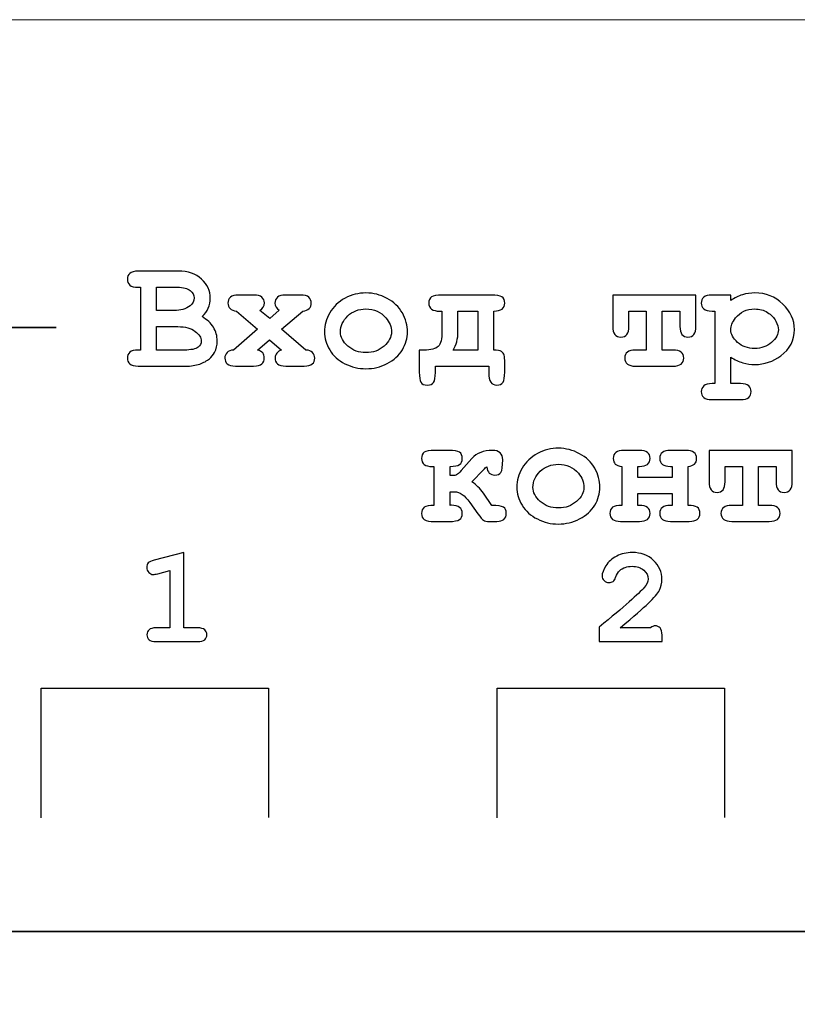
# Model space of a CAD drawing. Units: millimetres. Extents: x -243 to 197, y -336 to 411.
# Drawn here: x 55 to 66, y 397 to 411 of the extents above; entities that cross this region are included whole.
import ezdxf

# ---------------------------------------------------------------- set-up
doc = ezdxf.new("R2010")
doc.units = ezdxf.units.MM
doc.header["$MEASUREMENT"] = 0
doc.layers.add('layer 1', color=7, linetype='Continuous')

msp = doc.modelspace()

# ---------------------------------------------------------------- linework, layer by layer
at = {"layer": 'layer 1', "color": 250, "lineweight": 20}
msp.add_open_spline([(140.1517, 250.47), (140.1517, 250.47), (-175.0413, 250.47), (-175.0413, 250.47), (-175.0413, 250.47), (-176.3674, 250.47), (-177.6392, 250.9968), (-178.5768, 251.9345), (-178.5768, 251.9345), (-179.5145, 252.8722), (-180.0413, 254.144), (-180.0413, 255.47), (-180.0413, 255.47), (-180.0413, 255.47), (-180.0413, 405.6706), (-180.0413, 405.6706), (-180.0413, 405.6706), (-180.0413, 406.9966), (-179.5145, 408.2684), (-178.5768, 409.2061), (-178.5768, 409.2061), (-177.6392, 410.1438), (-176.3674, 410.6706), (-175.0413, 410.6706), (-175.0413, 410.6706), (-175.0413, 410.6706), (140.1517, 410.6706), (140.1517, 410.6706), (140.1517, 410.6706), (141.4778, 410.6706), (142.7496, 410.1438), (143.6872, 409.2061), (143.6872, 409.2061), (144.6249, 408.2684), (145.1517, 406.9966), (145.1517, 405.6706), (145.1517, 405.6706), (145.1517, 405.6706), (145.1517, 255.47), (145.1517, 255.47), (145.1517, 255.47), (145.1517, 252.7086), (142.9131, 250.47), (140.1517, 250.47)], degree=3, knots=[0, 0, 0, 0, 0.0909091, 0.0909091, 0.0909091, 0.0909091, 0.1818182, 0.1818182, 0.1818182, 0.1818182, 0.2727273, 0.2727273, 0.2727273, 0.2727273, 0.3636364, 0.3636364, 0.3636364, 0.3636364, 0.4545455, 0.4545455, 0.4545455, 0.4545455, 0.5454545, 0.5454545, 0.5454545, 0.5454545, 0.6363636, 0.6363636, 0.6363636, 0.6363636, 0.7272727, 0.7272727, 0.7272727, 0.7272727, 0.8181818, 0.8181818, 0.8181818, 0.8181818, 0.9090909, 0.9090909, 0.9090909, 0.9090909, 1, 1, 1, 1], dxfattribs=at)
at = {"layer": 'layer 1', "color": 250}
for points, knots in [([(56.9372, 405.9693), (56.9372, 405.9693), (56.9372, 406.8628), (56.9372, 406.8628), (56.9372, 406.8628), (56.9372, 406.8628), (56.9015, 406.8628), (56.9015, 406.8628), (56.9015, 406.8628), (56.8467, 406.8628), (56.8075, 406.8734), (56.7839, 406.8947), (56.7839, 406.8947), (56.7607, 406.9157), (56.7489, 406.9434), (56.7489, 406.9777), (56.7489, 406.9777), (56.7489, 407.0119), (56.7607, 407.0397), (56.7839, 407.0606), (56.7839, 407.0606), (56.8075, 407.0819), (56.8467, 407.0925), (56.9015, 407.0925), (56.9015, 407.0925), (56.9015, 407.0925), (57.4743, 407.0925), (57.4743, 407.0925), (57.4743, 407.0925), (57.6112, 407.0925), (57.7212, 407.0545), (57.8045, 406.978), (57.8045, 406.978), (57.8874, 406.902), (57.9292, 406.8114), (57.9292, 406.7068), (57.9292, 406.7068), (57.9292, 406.657), (57.9193, 406.6102), (57.8999, 406.5665), (57.8999, 406.5665), (57.8809, 406.5227), (57.8516, 406.482), (57.8121, 406.4451), (57.8121, 406.4451), (57.884, 406.4018), (57.9384, 406.3516), (57.9741, 406.2941), (57.9741, 406.2941), (58.0102, 406.2363), (58.0281, 406.1713), (58.0281, 406.0982), (58.0281, 406.0982), (58.0281, 406.0404), (58.0152, 405.9864), (57.9893, 405.937), (57.9893, 405.937), (57.9699, 405.8989), (57.9463, 405.8689), (57.9178, 405.8464), (57.9178, 405.8464), (57.8802, 405.8153), (57.8338, 405.7898), (57.7786, 405.7704), (57.7786, 405.7704), (57.7238, 405.7506), (57.655, 405.7407), (57.5724, 405.7407), (57.5724, 405.7407), (57.5724, 405.7407), (56.9015, 405.7407), (56.9015, 405.7407), (56.9015, 405.7407), (56.8467, 405.7407), (56.8075, 405.7514), (56.7839, 405.7727), (56.7839, 405.7727), (56.7607, 405.7936), (56.7489, 405.8213), (56.7489, 405.8556), (56.7489, 405.8556), (56.7489, 405.889), (56.7607, 405.916), (56.7847, 405.9373), (56.7847, 405.9373), (56.8083, 405.9587), (56.8475, 405.9693), (56.9015, 405.9693), (56.9015, 405.9693), (56.9015, 405.9693), (56.9372, 405.9693), (56.9372, 405.9693)], [0, 0, 0, 0, 0.0434783, 0.0434783, 0.0434783, 0.0434783, 0.0869565, 0.0869565, 0.0869565, 0.0869565, 0.1304348, 0.1304348, 0.1304348, 0.1304348, 0.173913, 0.173913, 0.173913, 0.173913, 0.2173913, 0.2173913, 0.2173913, 0.2173913, 0.2608696, 0.2608696, 0.2608696, 0.2608696, 0.3043478, 0.3043478, 0.3043478, 0.3043478, 0.3478261, 0.3478261, 0.3478261, 0.3478261, 0.3913043, 0.3913043, 0.3913043, 0.3913043, 0.4347826, 0.4347826, 0.4347826, 0.4347826, 0.4782609, 0.4782609, 0.4782609, 0.4782609, 0.5217391, 0.5217391, 0.5217391, 0.5217391, 0.5652174, 0.5652174, 0.5652174, 0.5652174, 0.6086957, 0.6086957, 0.6086957, 0.6086957, 0.6521739, 0.6521739, 0.6521739, 0.6521739, 0.6956522, 0.6956522, 0.6956522, 0.6956522, 0.7391304, 0.7391304, 0.7391304, 0.7391304, 0.7826087, 0.7826087, 0.7826087, 0.7826087, 0.826087, 0.826087, 0.826087, 0.826087, 0.8695652, 0.8695652, 0.8695652, 0.8695652, 0.9130435, 0.9130435, 0.9130435, 0.9130435, 0.9565217, 0.9565217, 0.9565217, 0.9565217, 1, 1, 1, 1]), ([(57.1658, 406.5307), (57.1658, 406.5307), (57.4165, 406.5307), (57.4165, 406.5307), (57.4165, 406.5307), (57.5063, 406.5307), (57.5812, 406.5535), (57.6405, 406.5988), (57.6405, 406.5988), (57.6805, 406.6292), (57.7006, 406.6673), (57.7006, 406.7125), (57.7006, 406.7125), (57.7006, 406.7525), (57.6816, 406.7875), (57.644, 406.8179), (57.644, 406.8179), (57.6059, 406.8479), (57.5458, 406.8628), (57.4633, 406.8628), (57.4633, 406.8628), (57.4633, 406.8628), (57.1658, 406.8628), (57.1658, 406.8628), (57.1658, 406.8628), (57.1658, 406.8628), (57.1658, 406.5307), (57.1658, 406.5307)], [0, 0, 0, 0, 0.1428571, 0.1428571, 0.1428571, 0.1428571, 0.2857143, 0.2857143, 0.2857143, 0.2857143, 0.4285714, 0.4285714, 0.4285714, 0.4285714, 0.5714286, 0.5714286, 0.5714286, 0.5714286, 0.7142857, 0.7142857, 0.7142857, 0.7142857, 0.8571429, 0.8571429, 0.8571429, 0.8571429, 1, 1, 1, 1]), ([(58.9444, 406.2667), (58.9444, 406.2667), (59.2909, 405.9693), (59.2909, 405.9693), (59.2909, 405.9693), (59.3328, 405.967), (59.364, 405.9552), (59.3845, 405.9339), (59.3845, 405.9339), (59.4054, 405.913), (59.4157, 405.8864), (59.4157, 405.8544), (59.4157, 405.8544), (59.4157, 405.821), (59.4043, 405.7936), (59.3807, 405.7727), (59.3807, 405.7727), (59.3571, 405.7514), (59.3179, 405.7407), (59.2632, 405.7407), (59.2632, 405.7407), (59.2632, 405.7407), (59.0034, 405.7407), (59.0034, 405.7407), (59.0034, 405.7407), (58.9486, 405.7407), (58.9094, 405.7514), (58.8858, 405.7727), (58.8858, 405.7727), (58.8626, 405.7936), (58.8509, 405.8217), (58.8509, 405.8567), (58.8509, 405.8567), (58.8509, 405.8833), (58.8592, 405.9069), (58.876, 405.9275), (58.876, 405.9275), (58.8927, 405.9476), (58.9155, 405.9617), (58.9444, 405.9693), (58.9444, 405.9693), (58.9444, 405.9693), (58.774, 406.1161), (58.774, 406.1161), (58.774, 406.1161), (58.774, 406.1161), (58.6002, 405.9693), (58.6002, 405.9693), (58.6002, 405.9693), (58.6352, 405.9602), (58.6599, 405.9465), (58.6751, 405.9278), (58.6751, 405.9278), (58.6907, 405.9092), (58.6983, 405.8856), (58.6983, 405.8567), (58.6983, 405.8567), (58.6983, 405.8217), (58.6865, 405.7936), (58.6637, 405.7727), (58.6637, 405.7727), (58.6405, 405.7514), (58.6017, 405.7407), (58.5466, 405.7407), (58.5466, 405.7407), (58.5466, 405.7407), (58.2891, 405.7407), (58.2891, 405.7407), (58.2891, 405.7407), (58.2343, 405.7407), (58.1951, 405.7514), (58.1715, 405.7727), (58.1715, 405.7727), (58.1483, 405.7936), (58.1365, 405.8213), (58.1365, 405.8556), (58.1365, 405.8556), (58.1365, 405.8868), (58.1468, 405.913), (58.1677, 405.9339), (58.1677, 405.9339), (58.1886, 405.9552), (58.2198, 405.967), (58.2613, 405.9693), (58.2613, 405.9693), (58.2613, 405.9693), (58.6002, 406.2679), (58.6002, 406.2679), (58.6002, 406.2679), (58.6002, 406.2679), (58.3005, 406.5243), (58.3005, 406.5243), (58.3005, 406.5243), (58.2609, 406.5269), (58.2312, 406.5391), (58.2107, 406.5604), (58.2107, 406.5604), (58.1902, 406.5813), (58.1799, 406.6076), (58.1799, 406.6387), (58.1799, 406.6387), (58.1799, 406.6722), (58.1917, 406.6996), (58.2153, 406.7209), (58.2153, 406.7209), (58.2385, 406.7418), (58.2776, 406.7525), (58.3328, 406.7525), (58.3328, 406.7525), (58.3328, 406.7525), (58.5466, 406.7525), (58.5466, 406.7525), (58.5466, 406.7525), (58.6017, 406.7525), (58.6409, 406.7418), (58.6641, 406.7209), (58.6641, 406.7209), (58.6877, 406.6996), (58.6991, 406.6726), (58.6991, 406.6399), (58.6991, 406.6399), (58.6991, 406.5961), (58.6785, 406.5604), (58.6367, 406.533), (58.6367, 406.533), (58.6367, 406.533), (58.7752, 406.4181), (58.7752, 406.4181), (58.7752, 406.4181), (58.7752, 406.4181), (58.911, 406.5353), (58.911, 406.5353), (58.911, 406.5353), (58.8703, 406.5642), (58.8497, 406.5977), (58.8497, 406.6357), (58.8497, 406.6357), (58.8497, 406.6711), (58.8615, 406.6996), (58.8847, 406.7209), (58.8847, 406.7209), (58.9083, 406.7418), (58.9475, 406.7525), (59.0022, 406.7525), (59.0022, 406.7525), (59.0022, 406.7525), (59.2141, 406.7525), (59.2141, 406.7525), (59.2141, 406.7525), (59.2693, 406.7525), (59.3084, 406.7418), (59.3316, 406.7209), (59.3316, 406.7209), (59.3552, 406.6996), (59.3666, 406.6718), (59.3666, 406.6376), (59.3666, 406.6376), (59.3666, 406.6072), (59.3567, 406.5813), (59.3362, 406.5604), (59.3362, 406.5604), (59.3157, 406.5391), (59.2852, 406.5269), (59.2453, 406.5243), (59.2453, 406.5243), (59.2453, 406.5243), (58.9444, 406.2667), (58.9444, 406.2667)], [0, 0, 0, 0, 0.0238095, 0.0238095, 0.0238095, 0.0238095, 0.047619, 0.047619, 0.047619, 0.047619, 0.0714286, 0.0714286, 0.0714286, 0.0714286, 0.0952381, 0.0952381, 0.0952381, 0.0952381, 0.1190476, 0.1190476, 0.1190476, 0.1190476, 0.1428571, 0.1428571, 0.1428571, 0.1428571, 0.1666667, 0.1666667, 0.1666667, 0.1666667, 0.1904762, 0.1904762, 0.1904762, 0.1904762, 0.2142857, 0.2142857, 0.2142857, 0.2142857, 0.2380952, 0.2380952, 0.2380952, 0.2380952, 0.2619048, 0.2619048, 0.2619048, 0.2619048, 0.2857143, 0.2857143, 0.2857143, 0.2857143, 0.3095238, 0.3095238, 0.3095238, 0.3095238, 0.3333333, 0.3333333, 0.3333333, 0.3333333, 0.3571429, 0.3571429, 0.3571429, 0.3571429, 0.3809524, 0.3809524, 0.3809524, 0.3809524, 0.4047619, 0.4047619, 0.4047619, 0.4047619, 0.4285714, 0.4285714, 0.4285714, 0.4285714, 0.452381, 0.452381, 0.452381, 0.452381, 0.4761905, 0.4761905, 0.4761905, 0.4761905, 0.5, 0.5, 0.5, 0.5, 0.5238095, 0.5238095, 0.5238095, 0.5238095, 0.547619, 0.547619, 0.547619, 0.547619, 0.5714286, 0.5714286, 0.5714286, 0.5714286, 0.5952381, 0.5952381, 0.5952381, 0.5952381, 0.6190476, 0.6190476, 0.6190476, 0.6190476, 0.6428571, 0.6428571, 0.6428571, 0.6428571, 0.6666667, 0.6666667, 0.6666667, 0.6666667, 0.6904762, 0.6904762, 0.6904762, 0.6904762, 0.7142857, 0.7142857, 0.7142857, 0.7142857, 0.7380952, 0.7380952, 0.7380952, 0.7380952, 0.7619048, 0.7619048, 0.7619048, 0.7619048, 0.7857143, 0.7857143, 0.7857143, 0.7857143, 0.8095238, 0.8095238, 0.8095238, 0.8095238, 0.8333333, 0.8333333, 0.8333333, 0.8333333, 0.8571429, 0.8571429, 0.8571429, 0.8571429, 0.8809524, 0.8809524, 0.8809524, 0.8809524, 0.9047619, 0.9047619, 0.9047619, 0.9047619, 0.9285714, 0.9285714, 0.9285714, 0.9285714, 0.952381, 0.952381, 0.952381, 0.952381, 0.9761905, 0.9761905, 0.9761905, 0.9761905, 1, 1, 1, 1]), ([(60.7363, 406.2276), (60.7363, 406.1401), (60.712, 406.0553), (60.6633, 405.9731), (60.6633, 405.9731), (60.615, 405.8909), (60.5423, 405.8255), (60.4461, 405.7768), (60.4461, 405.7768), (60.3499, 405.7281), (60.2495, 405.7038), (60.1449, 405.7038), (60.1449, 405.7038), (60.0406, 405.7038), (59.9414, 405.7278), (59.8463, 405.7757), (59.8463, 405.7757), (59.7512, 405.8236), (59.6785, 405.889), (59.6287, 405.9712), (59.6287, 405.9712), (59.5789, 406.0537), (59.5542, 406.1401), (59.5542, 406.2299), (59.5542, 406.2299), (59.5542, 406.3211), (59.5793, 406.4109), (59.6298, 406.4992), (59.6298, 406.4992), (59.6804, 406.587), (59.7531, 406.6562), (59.8478, 406.7068), (59.8478, 406.7068), (59.9425, 406.7574), (60.0414, 406.7825), (60.1449, 406.7825), (60.1449, 406.7825), (60.2487, 406.7825), (60.3487, 406.7567), (60.445, 406.7053), (60.445, 406.7053), (60.5412, 406.6536), (60.6139, 406.584), (60.6629, 406.4969), (60.6629, 406.4969), (60.712, 406.4094), (60.7363, 406.3196), (60.7363, 406.2276)], [0, 0, 0, 0, 0.0833333, 0.0833333, 0.0833333, 0.0833333, 0.1666667, 0.1666667, 0.1666667, 0.1666667, 0.25, 0.25, 0.25, 0.25, 0.3333333, 0.3333333, 0.3333333, 0.3333333, 0.4166667, 0.4166667, 0.4166667, 0.4166667, 0.5, 0.5, 0.5, 0.5, 0.5833333, 0.5833333, 0.5833333, 0.5833333, 0.6666667, 0.6666667, 0.6666667, 0.6666667, 0.75, 0.75, 0.75, 0.75, 0.8333333, 0.8333333, 0.8333333, 0.8333333, 0.9166667, 0.9166667, 0.9166667, 0.9166667, 1, 1, 1, 1]), ([(61.8923, 405.7407), (61.8923, 405.7407), (61.1334, 405.7407), (61.1334, 405.7407), (61.1334, 405.7407), (61.1334, 405.7407), (61.1334, 405.6494), (61.1334, 405.6494), (61.1334, 405.6494), (61.1334, 405.5809), (61.1251, 405.5342), (61.1083, 405.5091), (61.1083, 405.5091), (61.0916, 405.4836), (61.0619, 405.471), (61.0197, 405.471), (61.0197, 405.471), (60.9699, 405.471), (60.9383, 405.4843), (60.925, 405.5106), (60.925, 405.5106), (60.9117, 405.5368), (60.9048, 405.5859), (60.9048, 405.657), (60.9048, 405.657), (60.9048, 405.657), (60.9048, 405.9693), (60.9048, 405.9693), (60.9048, 405.9693), (60.9048, 405.9693), (60.9718, 405.9693), (60.9718, 405.9693), (60.9718, 405.9693), (61.0714, 405.9693), (61.1388, 405.9864), (61.1741, 406.0214), (61.1741, 406.0214), (61.2091, 406.0564), (61.227, 406.1287), (61.227, 406.2378), (61.227, 406.2378), (61.227, 406.2378), (61.227, 406.5243), (61.227, 406.5243), (61.227, 406.5243), (61.2171, 406.5235), (61.2072, 406.5231), (61.197, 406.5231), (61.197, 406.5231), (61.092, 406.5231), (61.0399, 406.5612), (61.0399, 406.6376), (61.0399, 406.6376), (61.0399, 406.6794), (61.0528, 406.7087), (61.0787, 406.7262), (61.0787, 406.7262), (61.1049, 406.7437), (61.1551, 406.7525), (61.2304, 406.7525), (61.2304, 406.7525), (61.2304, 406.7525), (61.9299, 406.7525), (61.9299, 406.7525), (61.9299, 406.7525), (62.0045, 406.7525), (62.0547, 406.7437), (62.0809, 406.7262), (62.0809, 406.7262), (62.1076, 406.7087), (62.1205, 406.6794), (62.1205, 406.6376), (62.1205, 406.6376), (62.1205, 406.5619), (62.0688, 406.5243), (61.9645, 406.5243), (61.9645, 406.5243), (61.9645, 406.5243), (61.9645, 405.9693), (61.9645, 405.9693), (61.9645, 405.9693), (62.0166, 405.9693), (62.0528, 405.9621), (62.0733, 405.9472), (62.0733, 405.9472), (62.0939, 405.9328), (62.1068, 405.916), (62.1121, 405.8974), (62.1121, 405.8974), (62.1178, 405.8784), (62.1205, 405.8388), (62.1205, 405.7787), (62.1205, 405.7787), (62.1205, 405.7787), (62.1205, 405.657), (62.1205, 405.657), (62.1205, 405.657), (62.1205, 405.5851), (62.1121, 405.5361), (62.0958, 405.5102), (62.0958, 405.5102), (62.079, 405.484), (62.0497, 405.471), (62.0083, 405.471), (62.0083, 405.471), (61.9307, 405.471), (61.8923, 405.5281), (61.8923, 405.6426), (61.8923, 405.6426), (61.8923, 405.6426), (61.8923, 405.7407), (61.8923, 405.7407)], [0, 0, 0, 0, 0.0357143, 0.0357143, 0.0357143, 0.0357143, 0.0714286, 0.0714286, 0.0714286, 0.0714286, 0.1071429, 0.1071429, 0.1071429, 0.1071429, 0.1428571, 0.1428571, 0.1428571, 0.1428571, 0.1785714, 0.1785714, 0.1785714, 0.1785714, 0.2142857, 0.2142857, 0.2142857, 0.2142857, 0.25, 0.25, 0.25, 0.25, 0.2857143, 0.2857143, 0.2857143, 0.2857143, 0.3214286, 0.3214286, 0.3214286, 0.3214286, 0.3571429, 0.3571429, 0.3571429, 0.3571429, 0.3928571, 0.3928571, 0.3928571, 0.3928571, 0.4285714, 0.4285714, 0.4285714, 0.4285714, 0.4642857, 0.4642857, 0.4642857, 0.4642857, 0.5, 0.5, 0.5, 0.5, 0.5357143, 0.5357143, 0.5357143, 0.5357143, 0.5714286, 0.5714286, 0.5714286, 0.5714286, 0.6071429, 0.6071429, 0.6071429, 0.6071429, 0.6428571, 0.6428571, 0.6428571, 0.6428571, 0.6785714, 0.6785714, 0.6785714, 0.6785714, 0.7142857, 0.7142857, 0.7142857, 0.7142857, 0.75, 0.75, 0.75, 0.75, 0.7857143, 0.7857143, 0.7857143, 0.7857143, 0.8214286, 0.8214286, 0.8214286, 0.8214286, 0.8571429, 0.8571429, 0.8571429, 0.8571429, 0.8928571, 0.8928571, 0.8928571, 0.8928571, 0.9285714, 0.9285714, 0.9285714, 0.9285714, 0.9642857, 0.9642857, 0.9642857, 0.9642857, 1, 1, 1, 1]), ([(64.3631, 406.5243), (64.3631, 406.5243), (64.3631, 405.9693), (64.3631, 405.9693), (64.3631, 405.9693), (64.3631, 405.9693), (64.5168, 405.9693), (64.5168, 405.9693), (64.5168, 405.9693), (64.6187, 405.9693), (64.6693, 405.9313), (64.6693, 405.8556), (64.6693, 405.8556), (64.6693, 405.7791), (64.6187, 405.7407), (64.5168, 405.7407), (64.5168, 405.7407), (64.5168, 405.7407), (63.982, 405.7407), (63.982, 405.7407), (63.982, 405.7407), (63.8801, 405.7407), (63.8291, 405.7791), (63.8291, 405.8556), (63.8291, 405.8556), (63.8291, 405.9313), (63.8801, 405.9693), (63.982, 405.9693), (63.982, 405.9693), (63.982, 405.9693), (64.1345, 405.9693), (64.1345, 405.9693), (64.1345, 405.9693), (64.1345, 405.9693), (64.1345, 406.5243), (64.1345, 406.5243), (64.1345, 406.5243), (64.1345, 406.5243), (63.8873, 406.5243), (63.8873, 406.5243), (63.8873, 406.5243), (63.8873, 406.5243), (63.8873, 406.3067), (63.8873, 406.3067), (63.8873, 406.3067), (63.8873, 406.2051), (63.8493, 406.1542), (63.7736, 406.1542), (63.7736, 406.1542), (63.6971, 406.1542), (63.6587, 406.2051), (63.6587, 406.3067), (63.6587, 406.3067), (63.6587, 406.3067), (63.6587, 406.7525), (63.6587, 406.7525), (63.6587, 406.7525), (63.6587, 406.7525), (64.8424, 406.7525), (64.8424, 406.7525), (64.8424, 406.7525), (64.8424, 406.7525), (64.8424, 406.3067), (64.8424, 406.3067), (64.8424, 406.3067), (64.8424, 406.2051), (64.804, 406.1542), (64.7275, 406.1542), (64.7275, 406.1542), (64.6518, 406.1542), (64.6138, 406.2051), (64.6138, 406.3067), (64.6138, 406.3067), (64.6138, 406.3067), (64.6138, 406.5243), (64.6138, 406.5243), (64.6138, 406.5243), (64.6138, 406.5243), (64.3631, 406.5243), (64.3631, 406.5243)], [0, 0, 0, 0, 0.05, 0.05, 0.05, 0.05, 0.1, 0.1, 0.1, 0.1, 0.15, 0.15, 0.15, 0.15, 0.2, 0.2, 0.2, 0.2, 0.25, 0.25, 0.25, 0.25, 0.3, 0.3, 0.3, 0.3, 0.35, 0.35, 0.35, 0.35, 0.4, 0.4, 0.4, 0.4, 0.45, 0.45, 0.45, 0.45, 0.5, 0.5, 0.5, 0.5, 0.55, 0.55, 0.55, 0.55, 0.6, 0.6, 0.6, 0.6, 0.65, 0.65, 0.65, 0.65, 0.7, 0.7, 0.7, 0.7, 0.75, 0.75, 0.75, 0.75, 0.8, 0.8, 0.8, 0.8, 0.85, 0.85, 0.85, 0.85, 0.9, 0.9, 0.9, 0.9, 0.95, 0.95, 0.95, 0.95, 1, 1, 1, 1]), ([(65.3384, 405.8666), (65.3384, 405.8666), (65.3384, 405.4923), (65.3384, 405.4923), (65.3384, 405.4923), (65.3384, 405.4923), (65.4753, 405.4923), (65.4753, 405.4923), (65.4753, 405.4923), (65.5305, 405.4923), (65.5696, 405.4817), (65.5929, 405.4604), (65.5929, 405.4604), (65.6164, 405.4394), (65.6278, 405.4117), (65.6278, 405.3774), (65.6278, 405.3774), (65.6278, 405.344), (65.6164, 405.3166), (65.5929, 405.2957), (65.5929, 405.2957), (65.5696, 405.2744), (65.5305, 405.2637), (65.4753, 405.2637), (65.4753, 405.2637), (65.4753, 405.2637), (65.071, 405.2637), (65.071, 405.2637), (65.071, 405.2637), (65.0158, 405.2637), (64.9767, 405.2744), (64.9531, 405.2957), (64.9531, 405.2957), (64.9299, 405.3166), (64.9181, 405.344), (64.9181, 405.3774), (64.9181, 405.3774), (64.9181, 405.4117), (64.9299, 405.4394), (64.9538, 405.4604), (64.9538, 405.4604), (64.9774, 405.4817), (65.0166, 405.4923), (65.071, 405.4923), (65.071, 405.4923), (65.071, 405.4923), (65.1098, 405.4923), (65.1098, 405.4923), (65.1098, 405.4923), (65.1098, 405.4923), (65.1098, 406.5243), (65.1098, 406.5243), (65.1098, 406.5243), (65.1098, 406.5243), (65.071, 406.5243), (65.071, 406.5243), (65.071, 406.5243), (65.0158, 406.5243), (64.9767, 406.5345), (64.9531, 406.5558), (64.9531, 406.5558), (64.9299, 406.5771), (64.9181, 406.6045), (64.9181, 406.6387), (64.9181, 406.6387), (64.9181, 406.6722), (64.9299, 406.6996), (64.9531, 406.7209), (64.9531, 406.7209), (64.9767, 406.7418), (65.0158, 406.7525), (65.071, 406.7525), (65.071, 406.7525), (65.071, 406.7525), (65.3384, 406.7525), (65.3384, 406.7525), (65.3384, 406.7525), (65.3384, 406.7525), (65.3384, 406.6745), (65.3384, 406.6745), (65.3384, 406.6745), (65.3916, 406.711), (65.4472, 406.738), (65.5042, 406.7559), (65.5042, 406.7559), (65.5617, 406.7738), (65.6202, 406.7825), (65.6803, 406.7825), (65.6803, 406.7825), (65.8363, 406.7825), (65.9694, 406.7297), (66.0793, 406.6239), (66.0793, 406.6239), (66.1893, 406.5178), (66.2444, 406.3968), (66.2444, 406.2599), (66.2444, 406.2599), (66.2444, 406.1093), (66.1794, 405.9849), (66.0493, 405.8868), (66.0493, 405.8868), (65.9409, 405.805), (65.8184, 405.7643), (65.6826, 405.7643), (65.6826, 405.7643), (65.624, 405.7643), (65.5658, 405.7727), (65.5088, 405.7898), (65.5088, 405.7898), (65.4517, 405.8069), (65.3947, 405.8324), (65.3384, 405.8666)], [0, 0, 0, 0, 0.0357143, 0.0357143, 0.0357143, 0.0357143, 0.0714286, 0.0714286, 0.0714286, 0.0714286, 0.1071429, 0.1071429, 0.1071429, 0.1071429, 0.1428571, 0.1428571, 0.1428571, 0.1428571, 0.1785714, 0.1785714, 0.1785714, 0.1785714, 0.2142857, 0.2142857, 0.2142857, 0.2142857, 0.25, 0.25, 0.25, 0.25, 0.2857143, 0.2857143, 0.2857143, 0.2857143, 0.3214286, 0.3214286, 0.3214286, 0.3214286, 0.3571429, 0.3571429, 0.3571429, 0.3571429, 0.3928571, 0.3928571, 0.3928571, 0.3928571, 0.4285714, 0.4285714, 0.4285714, 0.4285714, 0.4642857, 0.4642857, 0.4642857, 0.4642857, 0.5, 0.5, 0.5, 0.5, 0.5357143, 0.5357143, 0.5357143, 0.5357143, 0.5714286, 0.5714286, 0.5714286, 0.5714286, 0.6071429, 0.6071429, 0.6071429, 0.6071429, 0.6428571, 0.6428571, 0.6428571, 0.6428571, 0.6785714, 0.6785714, 0.6785714, 0.6785714, 0.7142857, 0.7142857, 0.7142857, 0.7142857, 0.75, 0.75, 0.75, 0.75, 0.7857143, 0.7857143, 0.7857143, 0.7857143, 0.8214286, 0.8214286, 0.8214286, 0.8214286, 0.8571429, 0.8571429, 0.8571429, 0.8571429, 0.8928571, 0.8928571, 0.8928571, 0.8928571, 0.9285714, 0.9285714, 0.9285714, 0.9285714, 0.9642857, 0.9642857, 0.9642857, 0.9642857, 1, 1, 1, 1]), ([(60.5081, 406.2264), (60.5081, 406.3002), (60.4815, 406.3675), (60.429, 406.4295), (60.429, 406.4295), (60.3567, 406.5125), (60.262, 406.5543), (60.1449, 406.5543), (60.1449, 406.5543), (60.0414, 406.5543), (59.9554, 406.5212), (59.8862, 406.455), (59.8862, 406.455), (59.817, 406.3888), (59.7828, 406.3124), (59.7828, 406.2253), (59.7828, 406.2253), (59.7828, 406.1542), (59.8174, 406.0876), (59.8874, 406.0256), (59.8874, 406.0256), (59.9573, 405.9632), (60.0429, 405.9324), (60.1449, 405.9324), (60.1449, 405.9324), (60.2472, 405.9324), (60.3335, 405.9632), (60.4031, 406.0256), (60.4031, 406.0256), (60.4731, 406.0876), (60.5081, 406.1545), (60.5081, 406.2264)], [0, 0, 0, 0, 0.125, 0.125, 0.125, 0.125, 0.25, 0.25, 0.25, 0.25, 0.375, 0.375, 0.375, 0.375, 0.5, 0.5, 0.5, 0.5, 0.625, 0.625, 0.625, 0.625, 0.75, 0.75, 0.75, 0.75, 0.875, 0.875, 0.875, 0.875, 1, 1, 1, 1]), ([(61.4552, 406.5243), (61.4552, 406.5243), (61.4552, 406.2378), (61.4552, 406.2378), (61.4552, 406.2378), (61.4552, 406.1287), (61.4324, 406.0389), (61.3864, 405.9693), (61.3864, 405.9693), (61.3864, 405.9693), (61.7363, 405.9693), (61.7363, 405.9693), (61.7363, 405.9693), (61.7363, 405.9693), (61.7363, 406.5243), (61.7363, 406.5243), (61.7363, 406.5243), (61.7363, 406.5243), (61.4552, 406.5243), (61.4552, 406.5243)], [0, 0, 0, 0, 0.2, 0.2, 0.2, 0.2, 0.4, 0.4, 0.4, 0.4, 0.6, 0.6, 0.6, 0.6, 0.8, 0.8, 0.8, 0.8, 1, 1, 1, 1]), ([(66.0158, 406.2588), (66.0158, 406.2907), (66.0033, 406.3314), (65.9778, 406.3809), (65.9778, 406.3809), (65.9527, 406.4303), (65.9139, 406.4714), (65.8614, 406.5045), (65.8614, 406.5045), (65.8089, 406.5376), (65.7477, 406.5543), (65.6769, 406.5543), (65.6769, 406.5543), (65.5632, 406.5543), (65.473, 406.5113), (65.4061, 406.4261), (65.4061, 406.4261), (65.3608, 406.3672), (65.3384, 406.3109), (65.3384, 406.2565), (65.3384, 406.2565), (65.3384, 406.1956), (65.3707, 406.1367), (65.4358, 406.0788), (65.4358, 406.0788), (65.5008, 406.0214), (65.5811, 405.9925), (65.6769, 405.9925), (65.6769, 405.9925), (65.7735, 405.9925), (65.8542, 406.021), (65.9188, 406.0785), (65.9188, 406.0785), (65.9835, 406.1355), (66.0158, 406.1956), (66.0158, 406.2588)], [0, 0, 0, 0, 0.1111111, 0.1111111, 0.1111111, 0.1111111, 0.2222222, 0.2222222, 0.2222222, 0.2222222, 0.3333333, 0.3333333, 0.3333333, 0.3333333, 0.4444444, 0.4444444, 0.4444444, 0.4444444, 0.5555556, 0.5555556, 0.5555556, 0.5555556, 0.6666667, 0.6666667, 0.6666667, 0.6666667, 0.7777778, 0.7777778, 0.7777778, 0.7777778, 0.8888889, 0.8888889, 0.8888889, 0.8888889, 1, 1, 1, 1]), ([(57.1658, 405.9693), (57.1658, 405.9693), (57.5603, 405.9693), (57.5603, 405.9693), (57.5603, 405.9693), (57.6531, 405.9693), (57.7185, 405.983), (57.7565, 406.0104), (57.7565, 406.0104), (57.7854, 406.0313), (57.7999, 406.061), (57.7999, 406.0994), (57.7999, 406.0994), (57.7999, 406.1454), (57.7714, 406.1911), (57.7139, 406.2356), (57.7139, 406.2356), (57.6569, 406.2801), (57.5747, 406.3025), (57.4678, 406.3025), (57.4678, 406.3025), (57.4678, 406.3025), (57.1658, 406.3025), (57.1658, 406.3025), (57.1658, 406.3025), (57.1658, 406.3025), (57.1658, 405.9693), (57.1658, 405.9693)], [0, 0, 0, 0, 0.1428571, 0.1428571, 0.1428571, 0.1428571, 0.2857143, 0.2857143, 0.2857143, 0.2857143, 0.4285714, 0.4285714, 0.4285714, 0.4285714, 0.5714286, 0.5714286, 0.5714286, 0.5714286, 0.7142857, 0.7142857, 0.7142857, 0.7142857, 0.8571429, 0.8571429, 0.8571429, 0.8571429, 1, 1, 1, 1]), ([(61.8634, 404.3082), (61.8527, 404.3022), (61.8371, 404.2877), (61.8166, 404.2649), (61.8166, 404.2649), (61.8166, 404.2649), (61.6538, 404.0933), (61.6538, 404.0933), (61.6538, 404.0933), (61.7131, 404.0553), (61.7675, 404.0013), (61.8166, 403.9317), (61.8166, 403.9317), (61.8166, 403.9317), (61.9379, 403.759), (61.9379, 403.759), (61.9379, 403.759), (62.0197, 403.759), (62.0741, 403.7506), (62.1018, 403.7343), (62.1018, 403.7343), (62.1292, 403.7179), (62.1429, 403.6883), (62.1429, 403.6453), (62.1429, 403.6453), (62.1429, 403.5688), (62.098, 403.5304), (62.0083, 403.5304), (62.0083, 403.5304), (62.0083, 403.5304), (61.9056, 403.5304), (61.9056, 403.5304), (61.9056, 403.5304), (61.8649, 403.5304), (61.8356, 403.5361), (61.8185, 403.5471), (61.8185, 403.5471), (61.8017, 403.5582), (61.7747, 403.589), (61.7386, 403.6396), (61.7386, 403.6396), (61.7386, 403.6396), (61.6214, 403.8024), (61.6214, 403.8024), (61.6214, 403.8024), (61.5492, 403.9032), (61.4784, 403.9537), (61.4084, 403.9537), (61.4084, 403.9537), (61.4084, 403.9537), (61.3419, 403.9537), (61.3419, 403.9537), (61.3419, 403.9537), (61.3419, 403.9537), (61.3419, 403.759), (61.3419, 403.759), (61.3419, 403.759), (61.3483, 403.7598), (61.3552, 403.7601), (61.3617, 403.7601), (61.3617, 403.7601), (61.4651, 403.7601), (61.5168, 403.7217), (61.5168, 403.6453), (61.5168, 403.6453), (61.5168, 403.6034), (61.5035, 403.5741), (61.4777, 403.5566), (61.4777, 403.5566), (61.4518, 403.5391), (61.4012, 403.5304), (61.3263, 403.5304), (61.3263, 403.5304), (61.3263, 403.5304), (61.1266, 403.5304), (61.1266, 403.5304), (61.1266, 403.5304), (61.0524, 403.5304), (61.0022, 403.5388), (60.9756, 403.5559), (60.9756, 403.5559), (60.9493, 403.573), (60.936, 403.6027), (60.936, 403.6453), (60.936, 403.6453), (60.936, 403.6852), (60.949, 403.7141), (60.9752, 403.732), (60.9752, 403.732), (61.0011, 403.7499), (61.0471, 403.759), (61.1133, 403.759), (61.1133, 403.759), (61.1133, 403.759), (61.1133, 404.314), (61.1133, 404.314), (61.1133, 404.314), (61.1057, 404.3132), (61.0984, 404.3128), (61.0908, 404.3128), (61.0908, 404.3128), (60.9878, 404.3128), (60.936, 404.3509), (60.936, 404.4273), (60.936, 404.4273), (60.936, 404.4691), (60.949, 404.4984), (60.9752, 404.5159), (60.9752, 404.5159), (61.0011, 404.5334), (61.0517, 404.5422), (61.1266, 404.5422), (61.1266, 404.5422), (61.1266, 404.5422), (61.3263, 404.5422), (61.3263, 404.5422), (61.3263, 404.5422), (61.4005, 404.5422), (61.4507, 404.5334), (61.4773, 404.5159), (61.4773, 404.5159), (61.5035, 404.4984), (61.5168, 404.4691), (61.5168, 404.4273), (61.5168, 404.4273), (61.5168, 404.3874), (61.5039, 404.3585), (61.478, 404.3406), (61.478, 404.3406), (61.4526, 404.3227), (61.4069, 404.314), (61.3419, 404.314), (61.3419, 404.314), (61.3419, 404.314), (61.3419, 404.1835), (61.3419, 404.1835), (61.3419, 404.1835), (61.3419, 404.1835), (61.3761, 404.1835), (61.3761, 404.1835), (61.3761, 404.1835), (61.4001, 404.1835), (61.4195, 404.1869), (61.4347, 404.1941), (61.4347, 404.1941), (61.4499, 404.201), (61.472, 404.2208), (61.5012, 404.2535), (61.5012, 404.2535), (61.5012, 404.2535), (61.6538, 404.4254), (61.6538, 404.4254), (61.6538, 404.4254), (61.723, 404.5034), (61.8192, 404.5422), (61.9436, 404.5422), (61.9436, 404.5422), (62.0421, 404.5422), (62.0916, 404.4973), (62.0916, 404.4075), (62.0916, 404.4075), (62.0916, 404.3147), (62.0832, 404.255), (62.0665, 404.2291), (62.0665, 404.2291), (62.0497, 404.2033), (62.0204, 404.19), (61.9778, 404.19), (61.9778, 404.19), (61.9136, 404.19), (61.8751, 404.2295), (61.8634, 404.3082)], [0, 0, 0, 0, 0.0232558, 0.0232558, 0.0232558, 0.0232558, 0.0465116, 0.0465116, 0.0465116, 0.0465116, 0.0697674, 0.0697674, 0.0697674, 0.0697674, 0.0930233, 0.0930233, 0.0930233, 0.0930233, 0.1162791, 0.1162791, 0.1162791, 0.1162791, 0.1395349, 0.1395349, 0.1395349, 0.1395349, 0.1627907, 0.1627907, 0.1627907, 0.1627907, 0.1860465, 0.1860465, 0.1860465, 0.1860465, 0.2093023, 0.2093023, 0.2093023, 0.2093023, 0.2325581, 0.2325581, 0.2325581, 0.2325581, 0.255814, 0.255814, 0.255814, 0.255814, 0.2790698, 0.2790698, 0.2790698, 0.2790698, 0.3023256, 0.3023256, 0.3023256, 0.3023256, 0.3255814, 0.3255814, 0.3255814, 0.3255814, 0.3488372, 0.3488372, 0.3488372, 0.3488372, 0.372093, 0.372093, 0.372093, 0.372093, 0.3953488, 0.3953488, 0.3953488, 0.3953488, 0.4186047, 0.4186047, 0.4186047, 0.4186047, 0.4418605, 0.4418605, 0.4418605, 0.4418605, 0.4651163, 0.4651163, 0.4651163, 0.4651163, 0.4883721, 0.4883721, 0.4883721, 0.4883721, 0.5116279, 0.5116279, 0.5116279, 0.5116279, 0.5348837, 0.5348837, 0.5348837, 0.5348837, 0.5581395, 0.5581395, 0.5581395, 0.5581395, 0.5813953, 0.5813953, 0.5813953, 0.5813953, 0.6046512, 0.6046512, 0.6046512, 0.6046512, 0.627907, 0.627907, 0.627907, 0.627907, 0.6511628, 0.6511628, 0.6511628, 0.6511628, 0.6744186, 0.6744186, 0.6744186, 0.6744186, 0.6976744, 0.6976744, 0.6976744, 0.6976744, 0.7209302, 0.7209302, 0.7209302, 0.7209302, 0.744186, 0.744186, 0.744186, 0.744186, 0.7674419, 0.7674419, 0.7674419, 0.7674419, 0.7906977, 0.7906977, 0.7906977, 0.7906977, 0.8139535, 0.8139535, 0.8139535, 0.8139535, 0.8372093, 0.8372093, 0.8372093, 0.8372093, 0.8604651, 0.8604651, 0.8604651, 0.8604651, 0.8837209, 0.8837209, 0.8837209, 0.8837209, 0.9069767, 0.9069767, 0.9069767, 0.9069767, 0.9302326, 0.9302326, 0.9302326, 0.9302326, 0.9534884, 0.9534884, 0.9534884, 0.9534884, 0.9767442, 0.9767442, 0.9767442, 0.9767442, 1, 1, 1, 1]), ([(63.4757, 404.0173), (63.4757, 403.9298), (63.4514, 403.845), (63.4027, 403.7628), (63.4027, 403.7628), (63.3544, 403.6806), (63.2817, 403.6152), (63.1855, 403.5665), (63.1855, 403.5665), (63.0893, 403.5178), (62.9889, 403.4935), (62.8843, 403.4935), (62.8843, 403.4935), (62.78, 403.4935), (62.6808, 403.5175), (62.5857, 403.5654), (62.5857, 403.5654), (62.4906, 403.6133), (62.4179, 403.6787), (62.3681, 403.7609), (62.3681, 403.7609), (62.3183, 403.8434), (62.2936, 403.9298), (62.2936, 404.0196), (62.2936, 404.0196), (62.2936, 404.1108), (62.3187, 404.2006), (62.3692, 404.2889), (62.3692, 404.2889), (62.4198, 404.3767), (62.4925, 404.4459), (62.5872, 404.4965), (62.5872, 404.4965), (62.6819, 404.5471), (62.7808, 404.5722), (62.8843, 404.5722), (62.8843, 404.5722), (62.9881, 404.5722), (63.0881, 404.5464), (63.1844, 404.495), (63.1844, 404.495), (63.2806, 404.4433), (63.3533, 404.3737), (63.4023, 404.2866), (63.4023, 404.2866), (63.4514, 404.1991), (63.4757, 404.1093), (63.4757, 404.0173)], [0, 0, 0, 0, 0.0833333, 0.0833333, 0.0833333, 0.0833333, 0.1666667, 0.1666667, 0.1666667, 0.1666667, 0.25, 0.25, 0.25, 0.25, 0.3333333, 0.3333333, 0.3333333, 0.3333333, 0.4166667, 0.4166667, 0.4166667, 0.4166667, 0.5, 0.5, 0.5, 0.5, 0.5833333, 0.5833333, 0.5833333, 0.5833333, 0.6666667, 0.6666667, 0.6666667, 0.6666667, 0.75, 0.75, 0.75, 0.75, 0.8333333, 0.8333333, 0.8333333, 0.8333333, 0.9166667, 0.9166667, 0.9166667, 0.9166667, 1, 1, 1, 1]), ([(64.5023, 403.9294), (64.5023, 403.9294), (64.0143, 403.9294), (64.0143, 403.9294), (64.0143, 403.9294), (64.0143, 403.9294), (64.0143, 403.759), (64.0143, 403.759), (64.0143, 403.759), (64.0143, 403.759), (64.0364, 403.759), (64.0364, 403.759), (64.0364, 403.759), (64.1383, 403.759), (64.1893, 403.721), (64.1893, 403.6453), (64.1893, 403.6453), (64.1893, 403.5688), (64.1383, 403.5304), (64.0364, 403.5304), (64.0364, 403.5304), (64.0364, 403.5304), (63.7701, 403.5304), (63.7701, 403.5304), (63.7701, 403.5304), (63.6686, 403.5304), (63.6176, 403.5688), (63.6176, 403.6453), (63.6176, 403.6453), (63.6176, 403.6852), (63.6305, 403.7141), (63.6564, 403.732), (63.6564, 403.732), (63.6827, 403.7499), (63.7256, 403.759), (63.7857, 403.759), (63.7857, 403.759), (63.7857, 403.759), (63.7857, 404.314), (63.7857, 404.314), (63.7857, 404.314), (63.7047, 404.3197), (63.6644, 404.3577), (63.6644, 404.4273), (63.6644, 404.4273), (63.6644, 404.5041), (63.7154, 404.5422), (63.8169, 404.5422), (63.8169, 404.5422), (63.8169, 404.5422), (64.0364, 404.5422), (64.0364, 404.5422), (64.0364, 404.5422), (64.1383, 404.5422), (64.1893, 404.5041), (64.1893, 404.4273), (64.1893, 404.4273), (64.1893, 404.3516), (64.1383, 404.314), (64.0364, 404.314), (64.0364, 404.314), (64.0364, 404.314), (64.0143, 404.314), (64.0143, 404.314), (64.0143, 404.314), (64.0143, 404.314), (64.0143, 404.1576), (64.0143, 404.1576), (64.0143, 404.1576), (64.0143, 404.1576), (64.5023, 404.1576), (64.5023, 404.1576), (64.5023, 404.1576), (64.5023, 404.1576), (64.5023, 404.314), (64.5023, 404.314), (64.5023, 404.314), (64.5023, 404.314), (64.4799, 404.314), (64.4799, 404.314), (64.4799, 404.314), (64.3783, 404.314), (64.3274, 404.3516), (64.3274, 404.4273), (64.3274, 404.4273), (64.3274, 404.5041), (64.3783, 404.5422), (64.4799, 404.5422), (64.4799, 404.5422), (64.4799, 404.5422), (64.6998, 404.5422), (64.6998, 404.5422), (64.6998, 404.5422), (64.8013, 404.5422), (64.8523, 404.5041), (64.8523, 404.4273), (64.8523, 404.4273), (64.8523, 404.3577), (64.8116, 404.3197), (64.7309, 404.314), (64.7309, 404.314), (64.7309, 404.314), (64.7309, 403.759), (64.7309, 403.759), (64.7309, 403.759), (64.7903, 403.759), (64.8333, 403.7503), (64.8595, 403.7328), (64.8595, 403.7328), (64.8858, 403.7153), (64.8991, 403.686), (64.8991, 403.6453), (64.8991, 403.6453), (64.8991, 403.5688), (64.8481, 403.5304), (64.7465, 403.5304), (64.7465, 403.5304), (64.7465, 403.5304), (64.4799, 403.5304), (64.4799, 403.5304), (64.4799, 403.5304), (64.3783, 403.5304), (64.3274, 403.5688), (64.3274, 403.6453), (64.3274, 403.6453), (64.3274, 403.721), (64.3783, 403.759), (64.4799, 403.759), (64.4799, 403.759), (64.4799, 403.759), (64.5023, 403.759), (64.5023, 403.759), (64.5023, 403.759), (64.5023, 403.759), (64.5023, 403.9294), (64.5023, 403.9294)], [0, 0, 0, 0, 0.0294118, 0.0294118, 0.0294118, 0.0294118, 0.0588235, 0.0588235, 0.0588235, 0.0588235, 0.0882353, 0.0882353, 0.0882353, 0.0882353, 0.1176471, 0.1176471, 0.1176471, 0.1176471, 0.1470588, 0.1470588, 0.1470588, 0.1470588, 0.1764706, 0.1764706, 0.1764706, 0.1764706, 0.2058824, 0.2058824, 0.2058824, 0.2058824, 0.2352941, 0.2352941, 0.2352941, 0.2352941, 0.2647059, 0.2647059, 0.2647059, 0.2647059, 0.2941176, 0.2941176, 0.2941176, 0.2941176, 0.3235294, 0.3235294, 0.3235294, 0.3235294, 0.3529412, 0.3529412, 0.3529412, 0.3529412, 0.3823529, 0.3823529, 0.3823529, 0.3823529, 0.4117647, 0.4117647, 0.4117647, 0.4117647, 0.4411765, 0.4411765, 0.4411765, 0.4411765, 0.4705882, 0.4705882, 0.4705882, 0.4705882, 0.5, 0.5, 0.5, 0.5, 0.5294118, 0.5294118, 0.5294118, 0.5294118, 0.5588235, 0.5588235, 0.5588235, 0.5588235, 0.5882353, 0.5882353, 0.5882353, 0.5882353, 0.6176471, 0.6176471, 0.6176471, 0.6176471, 0.6470588, 0.6470588, 0.6470588, 0.6470588, 0.6764706, 0.6764706, 0.6764706, 0.6764706, 0.7058824, 0.7058824, 0.7058824, 0.7058824, 0.7352941, 0.7352941, 0.7352941, 0.7352941, 0.7647059, 0.7647059, 0.7647059, 0.7647059, 0.7941176, 0.7941176, 0.7941176, 0.7941176, 0.8235294, 0.8235294, 0.8235294, 0.8235294, 0.8529412, 0.8529412, 0.8529412, 0.8529412, 0.8823529, 0.8823529, 0.8823529, 0.8823529, 0.9117647, 0.9117647, 0.9117647, 0.9117647, 0.9411765, 0.9411765, 0.9411765, 0.9411765, 0.9705882, 0.9705882, 0.9705882, 0.9705882, 1, 1, 1, 1]), ([(65.7328, 404.314), (65.7328, 404.314), (65.7328, 403.759), (65.7328, 403.759), (65.7328, 403.759), (65.7328, 403.759), (65.8865, 403.759), (65.8865, 403.759), (65.8865, 403.759), (65.9884, 403.759), (66.039, 403.721), (66.039, 403.6453), (66.039, 403.6453), (66.039, 403.5688), (65.9884, 403.5304), (65.8865, 403.5304), (65.8865, 403.5304), (65.8865, 403.5304), (65.3517, 403.5304), (65.3517, 403.5304), (65.3517, 403.5304), (65.2498, 403.5304), (65.1988, 403.5688), (65.1988, 403.6453), (65.1988, 403.6453), (65.1988, 403.721), (65.2498, 403.759), (65.3517, 403.759), (65.3517, 403.759), (65.3517, 403.759), (65.5042, 403.759), (65.5042, 403.759), (65.5042, 403.759), (65.5042, 403.759), (65.5042, 404.314), (65.5042, 404.314), (65.5042, 404.314), (65.5042, 404.314), (65.257, 404.314), (65.257, 404.314), (65.257, 404.314), (65.257, 404.314), (65.257, 404.0964), (65.257, 404.0964), (65.257, 404.0964), (65.257, 403.9948), (65.219, 403.9439), (65.1433, 403.9439), (65.1433, 403.9439), (65.0668, 403.9439), (65.0284, 403.9948), (65.0284, 404.0964), (65.0284, 404.0964), (65.0284, 404.0964), (65.0284, 404.5422), (65.0284, 404.5422), (65.0284, 404.5422), (65.0284, 404.5422), (66.2121, 404.5422), (66.2121, 404.5422), (66.2121, 404.5422), (66.2121, 404.5422), (66.2121, 404.0964), (66.2121, 404.0964), (66.2121, 404.0964), (66.2121, 403.9948), (66.1737, 403.9439), (66.0972, 403.9439), (66.0972, 403.9439), (66.0215, 403.9439), (65.9835, 403.9948), (65.9835, 404.0964), (65.9835, 404.0964), (65.9835, 404.0964), (65.9835, 404.314), (65.9835, 404.314), (65.9835, 404.314), (65.9835, 404.314), (65.7328, 404.314), (65.7328, 404.314)], [0, 0, 0, 0, 0.05, 0.05, 0.05, 0.05, 0.1, 0.1, 0.1, 0.1, 0.15, 0.15, 0.15, 0.15, 0.2, 0.2, 0.2, 0.2, 0.25, 0.25, 0.25, 0.25, 0.3, 0.3, 0.3, 0.3, 0.35, 0.35, 0.35, 0.35, 0.4, 0.4, 0.4, 0.4, 0.45, 0.45, 0.45, 0.45, 0.5, 0.5, 0.5, 0.5, 0.55, 0.55, 0.55, 0.55, 0.6, 0.6, 0.6, 0.6, 0.65, 0.65, 0.65, 0.65, 0.7, 0.7, 0.7, 0.7, 0.75, 0.75, 0.75, 0.75, 0.8, 0.8, 0.8, 0.8, 0.85, 0.85, 0.85, 0.85, 0.9, 0.9, 0.9, 0.9, 0.95, 0.95, 0.95, 0.95, 1, 1, 1, 1]), ([(63.2475, 404.0161), (63.2475, 404.0899), (63.2209, 404.1572), (63.1684, 404.2192), (63.1684, 404.2192), (63.0961, 404.3022), (63.0014, 404.344), (62.8843, 404.344), (62.8843, 404.344), (62.7808, 404.344), (62.6948, 404.3109), (62.6256, 404.2447), (62.6256, 404.2447), (62.5564, 404.1785), (62.5222, 404.1021), (62.5222, 404.015), (62.5222, 404.015), (62.5222, 403.9439), (62.5568, 403.8773), (62.6268, 403.8153), (62.6268, 403.8153), (62.6967, 403.7529), (62.7823, 403.7221), (62.8843, 403.7221), (62.8843, 403.7221), (62.9866, 403.7221), (63.0729, 403.7529), (63.1425, 403.8153), (63.1425, 403.8153), (63.2125, 403.8773), (63.2475, 403.9442), (63.2475, 404.0161)], [0, 0, 0, 0, 0.125, 0.125, 0.125, 0.125, 0.25, 0.25, 0.25, 0.25, 0.375, 0.375, 0.375, 0.375, 0.5, 0.5, 0.5, 0.5, 0.625, 0.625, 0.625, 0.625, 0.75, 0.75, 0.75, 0.75, 0.875, 0.875, 0.875, 0.875, 1, 1, 1, 1]), ([(57.5512, 403.0881), (57.5512, 403.0881), (57.5512, 402.0164), (57.5512, 402.0164), (57.5512, 402.0164), (57.5512, 402.0164), (57.7491, 402.0164), (57.7491, 402.0164), (57.7491, 402.0164), (57.796, 402.0164), (57.8296, 402.0072), (57.8498, 401.989), (57.8498, 401.989), (57.87, 401.9707), (57.8798, 401.9472), (57.8798, 401.9179), (57.8798, 401.9179), (57.8798, 401.8892), (57.87, 401.8657), (57.8498, 401.8478), (57.8498, 401.8478), (57.8296, 401.8295), (57.796, 401.8204), (57.7491, 401.8204), (57.7491, 401.8204), (57.7491, 401.8204), (57.1576, 401.8204), (57.1576, 401.8204), (57.1576, 401.8204), (57.1107, 401.8204), (57.0771, 401.8295), (57.0569, 401.8478), (57.0569, 401.8478), (57.037, 401.8657), (57.0269, 401.8895), (57.0269, 401.9189), (57.0269, 401.9189), (57.0269, 401.9476), (57.037, 401.9707), (57.0569, 401.989), (57.0569, 401.989), (57.0771, 402.0072), (57.1107, 402.0164), (57.1576, 402.0164), (57.1576, 402.0164), (57.1576, 402.0164), (57.3555, 402.0164), (57.3555, 402.0164), (57.3555, 402.0164), (57.3555, 402.0164), (57.3555, 402.8328), (57.3555, 402.8328), (57.3555, 402.8328), (57.3555, 402.8328), (57.1808, 402.7871), (57.1808, 402.7871), (57.1808, 402.7871), (57.1527, 402.7793), (57.1315, 402.7757), (57.1175, 402.7757), (57.1175, 402.7757), (57.0927, 402.7757), (57.0712, 402.7855), (57.0533, 402.8054), (57.0533, 402.8054), (57.035, 402.825), (57.0259, 402.8491), (57.0259, 402.8778), (57.0259, 402.8778), (57.0259, 402.9039), (57.0327, 402.9244), (57.0461, 402.9394), (57.0461, 402.9394), (57.0595, 402.9544), (57.0875, 402.9678), (57.1299, 402.9792), (57.1299, 402.9792), (57.1299, 402.9792), (57.5512, 403.0881), (57.5512, 403.0881)], [0, 0, 0, 0, 0.05, 0.05, 0.05, 0.05, 0.1, 0.1, 0.1, 0.1, 0.15, 0.15, 0.15, 0.15, 0.2, 0.2, 0.2, 0.2, 0.25, 0.25, 0.25, 0.25, 0.3, 0.3, 0.3, 0.3, 0.35, 0.35, 0.35, 0.35, 0.4, 0.4, 0.4, 0.4, 0.45, 0.45, 0.45, 0.45, 0.5, 0.5, 0.5, 0.5, 0.55, 0.55, 0.55, 0.55, 0.6, 0.6, 0.6, 0.6, 0.65, 0.65, 0.65, 0.65, 0.7, 0.7, 0.7, 0.7, 0.75, 0.75, 0.75, 0.75, 0.8, 0.8, 0.8, 0.8, 0.85, 0.85, 0.85, 0.85, 0.9, 0.9, 0.9, 0.9, 0.95, 0.95, 0.95, 0.95, 1, 1, 1, 1]), ([(63.7658, 402.0164), (63.7658, 402.0164), (64.1949, 402.0164), (64.1949, 402.0164), (64.1949, 402.0164), (64.2183, 402.0353), (64.2405, 402.0447), (64.2617, 402.0447), (64.2617, 402.0447), (64.2917, 402.0447), (64.3152, 402.0349), (64.3328, 402.0154), (64.3328, 402.0154), (64.3504, 401.9955), (64.3592, 401.9619), (64.3592, 401.914), (64.3592, 401.914), (64.3592, 401.914), (64.3592, 401.8204), (64.3592, 401.8204), (64.3592, 401.8204), (64.3592, 401.8204), (63.4668, 401.8204), (63.4668, 401.8204), (63.4668, 401.8204), (63.4668, 401.8204), (63.4668, 402.0278), (63.4668, 402.0278), (63.4668, 402.0278), (63.8196, 402.3186), (64.0328, 402.5061), (64.1058, 402.5892), (64.1058, 402.5892), (64.143, 402.6319), (64.1613, 402.6724), (64.1613, 402.7105), (64.1613, 402.7105), (64.1613, 402.7584), (64.1404, 402.8005), (64.0987, 402.8373), (64.0987, 402.8373), (64.0569, 402.8739), (64.0015, 402.8921), (63.9321, 402.8921), (63.9321, 402.8921), (63.862, 402.8921), (63.8036, 402.8719), (63.7573, 402.8312), (63.7573, 402.8312), (63.7332, 402.8093), (63.7136, 402.7774), (63.6989, 402.7346), (63.6989, 402.7346), (63.6901, 402.7079), (63.6777, 402.6887), (63.6621, 402.6773), (63.6621, 402.6773), (63.6468, 402.6658), (63.6272, 402.66), (63.6044, 402.66), (63.6044, 402.66), (63.5776, 402.66), (63.5545, 402.6698), (63.5353, 402.6887), (63.5353, 402.6887), (63.5157, 402.7079), (63.5059, 402.7301), (63.5059, 402.7555), (63.5059, 402.7555), (63.5059, 402.7937), (63.5238, 402.8416), (63.5591, 402.899), (63.5591, 402.899), (63.5943, 402.956), (63.6461, 403.002), (63.7139, 403.0366), (63.7139, 403.0366), (63.7818, 403.0708), (63.8554, 403.0881), (63.935, 403.0881), (63.935, 403.0881), (64.0586, 403.0881), (64.1596, 403.0506), (64.2385, 402.9756), (64.2385, 402.9756), (64.3178, 402.9009), (64.3572, 402.8103), (64.3572, 402.704), (64.3572, 402.704), (64.3572, 402.6499), (64.3458, 402.5997), (64.3233, 402.5537), (64.3233, 402.5537), (64.3005, 402.5074), (64.2464, 402.4435), (64.1603, 402.362), (64.1603, 402.362), (64.0928, 402.2977), (63.9614, 402.1823), (63.7658, 402.0164)], [0, 0, 0, 0, 0.04, 0.04, 0.04, 0.04, 0.08, 0.08, 0.08, 0.08, 0.12, 0.12, 0.12, 0.12, 0.16, 0.16, 0.16, 0.16, 0.2, 0.2, 0.2, 0.2, 0.24, 0.24, 0.24, 0.24, 0.28, 0.28, 0.28, 0.28, 0.32, 0.32, 0.32, 0.32, 0.36, 0.36, 0.36, 0.36, 0.4, 0.4, 0.4, 0.4, 0.44, 0.44, 0.44, 0.44, 0.48, 0.48, 0.48, 0.48, 0.52, 0.52, 0.52, 0.52, 0.56, 0.56, 0.56, 0.56, 0.6, 0.6, 0.6, 0.6, 0.64, 0.64, 0.64, 0.64, 0.68, 0.68, 0.68, 0.68, 0.72, 0.72, 0.72, 0.72, 0.76, 0.76, 0.76, 0.76, 0.8, 0.8, 0.8, 0.8, 0.84, 0.84, 0.84, 0.84, 0.88, 0.88, 0.88, 0.88, 0.92, 0.92, 0.92, 0.92, 0.96, 0.96, 0.96, 0.96, 1, 1, 1, 1])]:
    msp.add_open_spline(points, degree=3, knots=knots, dxfattribs=at)
at = {"layer": 'layer 1', "color": 250, "lineweight": 35}
msp.add_open_spline([(78.4687, 406.2902), (78.4687, 406.2902), (80.3473, 406.2902), (80.3473, 406.2902), (80.3473, 406.2902), (81.0727, 406.2902), (81.666, 405.7588), (81.666, 405.1093), (81.666, 405.1093), (81.666, 405.1093), (81.666, 398.8753), (81.666, 398.8753), (81.666, 398.8753), (81.666, 398.2257), (81.0727, 397.6945), (80.3473, 397.6945), (80.3473, 397.6945), (80.3473, 397.6945), (53.5935, 397.6945), (53.5935, 397.6945), (53.5935, 397.6945), (52.8681, 397.6945), (52.2749, 398.2257), (52.2749, 398.8753), (52.2749, 398.8753), (52.2749, 398.8753), (52.2749, 405.1093), (52.2749, 405.1093), (52.2749, 405.1093), (52.2749, 405.7588), (52.8681, 406.2902), (53.5935, 406.2902), (53.5935, 406.2902), (53.5935, 406.2902), (55.7335, 406.2902), (55.7335, 406.2902)], degree=3, knots=[0, 0, 0, 0, 0.1111111, 0.1111111, 0.1111111, 0.1111111, 0.2222222, 0.2222222, 0.2222222, 0.2222222, 0.3333333, 0.3333333, 0.3333333, 0.3333333, 0.4444444, 0.4444444, 0.4444444, 0.4444444, 0.5555556, 0.5555556, 0.5555556, 0.5555556, 0.6666667, 0.6666667, 0.6666667, 0.6666667, 0.7777778, 0.7777778, 0.7777778, 0.7777778, 0.8888889, 0.8888889, 0.8888889, 0.8888889, 1, 1, 1, 1], dxfattribs=at)
at = {"layer": 'layer 1', "color": 250, "lineweight": 30}
for points in [[(55.5238, 399.3107), (55.5238, 399.3107), (55.5238, 401.1592), (55.5238, 401.1592), (55.5238, 401.1592), (55.5238, 401.1592), (58.7588, 401.1592), (58.7588, 401.1592), (58.7588, 401.1592), (58.7588, 401.1592), (58.7588, 399.3161), (58.7588, 399.3161)], [(62.012, 399.3107), (62.012, 399.3107), (62.012, 401.1592), (62.012, 401.1592), (62.012, 401.1592), (62.012, 401.1592), (65.247, 401.1592), (65.247, 401.1592), (65.247, 401.1592), (65.247, 401.1592), (65.247, 399.3161), (65.247, 399.3161)]]:
    msp.add_open_spline(points, degree=3, knots=[0, 0, 0, 0, 0.3333333, 0.3333333, 0.3333333, 0.3333333, 0.6666667, 0.6666667, 0.6666667, 0.6666667, 1, 1, 1, 1], dxfattribs=at)

doc.saveas('drawing.dxf')
